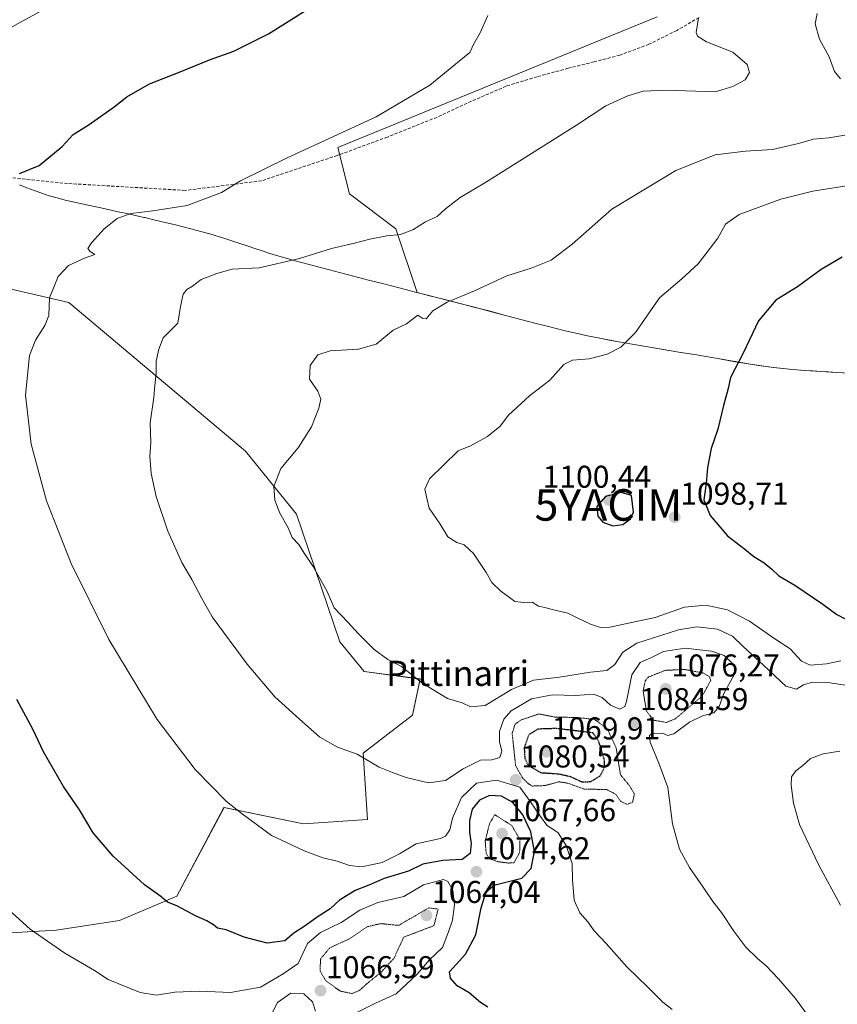
# Model space of a CAD drawing. Units: metres. Extents: x 579848 to 583290, y 4754344 to 4756698.
# Drawn here: x 581880 to 582139, y 4755997 to 4756310 of the extents above; entities that cross this region are included whole.
import ezdxf
from ezdxf.enums import TextEntityAlignment as Align

# ---------------------------------------------------------------- set-up
doc = ezdxf.new("R2010")
doc.units = ezdxf.units.M
doc.header["$MEASUREMENT"] = 0
doc.linetypes.add('TRAZOS2', pattern=[0.375, 0.25, -0.125])
doc.linetypes.add('TRAZOSX2', pattern=[1.5, 1, -0.5])
doc.layers.get('0').update_dxf_attribs({"lineweight": 5})
for name, color, linetype, lineweight in [('Arbolado forestal CxS', 92, 'Continuous', 0), ('Carátula', 7, 'Continuous', 5), ('Curva de nivel maestra', 36, 'Continuous', 30), ('Curva de nivel maestra depresión', 36, 'TRAZOS2', 30), ('Curva de nivel normal', 36, 'Continuous', 0), ('Curva de nivel normal depresión', 36, 'TRAZOS2', 0), ('Municipio', 9, 'Continuous', 13), ('Municipio CxS', 142, 'Continuous', 0), ('Pastizal CxS', 92, 'Continuous', 0), ('Punto de cota en terreno', 7, 'Continuous', 0), ('Rótulo de punto de cota en terreno', 19, 'Continuous', 0), ('Senda', 19, 'TRAZOSX2', 0), ('Texto cartográfico', 19, 'Continuous', 0), ('Yacimiento arqueológico puntual', 7, 'Continuous', 0)]:
    doc.layers.add(name, color=color, linetype=linetype, lineweight=lineweight)
doc.styles.add('Arial', font='txt', dxfattribs={"height": 0.2})

# ---------------------------------------------------------------- blocks, each defined once
blk = doc.blocks.new('*U150')
at = {"layer": 'Arbolado forestal CxS', "color": 92, "linetype": 'Continuous', "lineweight": 0}
for points in [[(582082.2597, 4756310.6707, 1083.8303), (581980.7791, 4756269.1145, 1080.9577), (581984.4719, 4756254.3435, 1082.8318), (581999.2421, 4756243.2655, 1085.9736), (582006.0219, 4756223.0037, 1089.7475), (582009.9435, 4756221.9907, 1090.1402), (582014.7835, 4756220.7507, 1090.7773), (582019.6333, 4756219.5105, 1091.3705), (582024.0233, 4756218.3905, 1091.8712), (582028.8633, 4756217.1405, 1092.3147), (582033.6933, 4756215.8603, 1092.6093), (582038.5233, 4756214.5703, 1092.8687), (582043.3633, 4756213.3003, 1093.3343), (582048.2031, 4756212.0601, 1093.684), (582053.0631, 4756210.8701, 1093.9674), (582057.9331, 4756209.7501, 1094.3033), (582059.6429, 4756209.3803, 1094.4441), (582064.5431, 4756208.3699, 1094.9073), (582069.4531, 4756207.4399, 1095.5288), (582074.3729, 4756206.5497, 1096.2288), (582079.3031, 4756205.7097, 1096.887), (582084.2329, 4756204.8997, 1097.5265), (582089.1727, 4756204.0895, 1098.1105), (582094.1029, 4756203.2795, 1098.7469), (582097.1829, 4756202.7595, 1099.0756), (582102.1129, 4756201.8993, 1099.716), (582107.0429, 4756201.0293, 1100.3362), (582111.9729, 4756200.2093, 1100.9554), (582116.9129, 4756199.4791, 1101.5173), (582119.2829, 4756199.1791, 1101.8133), (582124.2527, 4756198.6589, 1102.441), (582129.2427, 4756198.2589, 1103.0179), (582134.2327, 4756197.9289, 1103.5936), (582139.2227, 4756197.6287, 1104.2704), (582143.4627, 4756197.3487, 1104.8299)], [(581874.9843, 4756019.3167, 1068.857), (581891.3563, 4756020.3053, 1070.5347), (581911.4813, 4756023.3975, 1072.6528), (581929.6551, 4756031.1081, 1075.0908), (581944.6369, 4756059.2733, 1079.5909), (581969.8645, 4756054.0583, 1080.7439), (581990.1877, 4756055.5119, 1081.7897), (581988.8167, 4756076.6175, 1084.9058), (582004.5179, 4756088.6891, 1087.7769), (582006.9611, 4756100.1517, 1089.8405), (581989.1471, 4756102.5339, 1088.4982), (581981.4395, 4756111.9979, 1088.9514), (581967.6323, 4756152.6027, 1090.6279), (581951.4325, 4756172.5325, 1089.0945), (581895.3545, 4756219.8677, 1081.195), (581852.6915, 4756229.6913, 1076.0129)]]:
    blk.add_polyline3d(points, dxfattribs=at)
blk = doc.blocks.new('5PATER')
at = {"layer": 'Carátula', "linetype": 'Continuous', "lineweight": 5}
h = blk.add_hatch(color=250, dxfattribs=at)
edge = h.paths.add_edge_path()
edge.add_ellipse((0, 0.01), major_axis=(-1.33, -1.34), ratio=0.999422, start_angle=0, end_angle=360)
blk = doc.blocks.new('5YACIM')
blk.add_text('5YACIM', height=10).set_placement((0, 0), align=Align.MIDDLE_CENTER)

msp = doc.modelspace()

# ---------------------------------------------------------------- linework, layer by layer
at = {"layer": 'Arbolado forestal CxS', "color": 92, "linetype": 'Continuous', "lineweight": 0}
for points in [[(582143.46, 4756197.35, 1104.83), (582139.22, 4756197.63, 1104.27), (582134.23, 4756197.93, 1103.59), (582129.24, 4756198.26, 1103.02), (582124.25, 4756198.66, 1102.44), (582119.28, 4756199.18, 1101.81), (582116.91, 4756199.48, 1101.52), (582111.97, 4756200.21, 1100.96), (582107.04, 4756201.03, 1100.34), (582102.11, 4756201.9, 1099.72), (582097.18, 4756202.76, 1099.08), (582094.1, 4756203.28, 1098.75), (582089.17, 4756204.09, 1098.11), (582084.23, 4756204.9, 1097.53), (582079.3, 4756205.71, 1096.89), (582074.37, 4756206.55, 1096.23), (582069.45, 4756207.44, 1095.53), (582064.54, 4756208.37, 1094.91), (582059.64, 4756209.38, 1094.44), (582057.93, 4756209.75, 1094.3), (582053.06, 4756210.87, 1093.97), (582048.2, 4756212.06, 1093.68), (582043.36, 4756213.3, 1093.33), (582038.52, 4756214.57, 1092.87), (582033.69, 4756215.86, 1092.61), (582028.86, 4756217.14, 1092.31), (582024.02, 4756218.39, 1091.87), (582019.63, 4756219.51, 1091.37), (582014.78, 4756220.75, 1090.78), (582009.94, 4756221.99, 1090.14), (582006.02, 4756223, 1089.75), (581999.24, 4756243.27, 1085.97), (581984.47, 4756254.34, 1082.83), (581980.78, 4756269.11, 1080.96), (582082.26, 4756310.67, 1083.83)], [(582082.26, 4756310.67, 1083.83), (581980.78, 4756269.11, 1080.96), (581984.47, 4756254.34, 1082.83), (581999.24, 4756243.27, 1085.97), (582006.02, 4756223, 1089.75), (582009.94, 4756221.99, 1090.14), (582014.78, 4756220.75, 1090.78), (582019.63, 4756219.51, 1091.37), (582024.02, 4756218.39, 1091.87), (582028.86, 4756217.14, 1092.31), (582033.69, 4756215.86, 1092.61), (582038.52, 4756214.57, 1092.87), (582043.36, 4756213.3, 1093.33), (582048.2, 4756212.06, 1093.68), (582053.06, 4756210.87, 1093.97), (582057.93, 4756209.75, 1094.3), (582059.64, 4756209.38, 1094.44), (582064.54, 4756208.37, 1094.91), (582069.45, 4756207.44, 1095.53), (582074.37, 4756206.55, 1096.23), (582079.3, 4756205.71, 1096.89), (582084.23, 4756204.9, 1097.53), (582089.17, 4756204.09, 1098.11), (582094.1, 4756203.28, 1098.75), (582097.18, 4756202.76, 1099.08), (582102.11, 4756201.9, 1099.72), (582107.04, 4756201.03, 1100.34), (582111.97, 4756200.21, 1100.96), (582116.91, 4756199.48, 1101.52), (582119.28, 4756199.18, 1101.81), (582124.25, 4756198.66, 1102.44), (582129.24, 4756198.26, 1103.02), (582134.23, 4756197.93, 1103.59), (582139.22, 4756197.63, 1104.27), (582143.46, 4756197.35, 1104.83)], [(582082.26, 4756310.67, 1083.83), (581980.78, 4756269.11, 1080.96), (581984.47, 4756254.34, 1082.83), (581999.24, 4756243.27, 1085.97), (582006.02, 4756223, 1089.75), (582009.94, 4756221.99, 1090.14), (582014.78, 4756220.75, 1090.78), (582019.63, 4756219.51, 1091.37), (582024.02, 4756218.39, 1091.87), (582028.86, 4756217.14, 1092.31), (582033.69, 4756215.86, 1092.61), (582038.52, 4756214.57, 1092.87), (582043.36, 4756213.3, 1093.33), (582048.2, 4756212.06, 1093.68), (582053.06, 4756210.87, 1093.97), (582057.93, 4756209.75, 1094.3), (582059.64, 4756209.38, 1094.44), (582064.54, 4756208.37, 1094.91), (582069.45, 4756207.44, 1095.53), (582074.37, 4756206.55, 1096.23), (582079.3, 4756205.71, 1096.89), (582084.23, 4756204.9, 1097.53), (582089.17, 4756204.09, 1098.11), (582094.1, 4756203.28, 1098.75), (582097.18, 4756202.76, 1099.08), (582102.11, 4756201.9, 1099.72), (582107.04, 4756201.03, 1100.34), (582111.97, 4756200.21, 1100.96), (582116.91, 4756199.48, 1101.52), (582119.28, 4756199.18, 1101.81), (582124.25, 4756198.66, 1102.44), (582129.24, 4756198.26, 1103.02), (582134.23, 4756197.93, 1103.59), (582139.22, 4756197.63, 1104.27), (582143.46, 4756197.35, 1104.83)], [(581874.98, 4756019.32, 1068.86), (581891.36, 4756020.31, 1070.53), (581911.48, 4756023.4, 1072.65), (581929.66, 4756031.11, 1075.09), (581944.64, 4756059.27, 1079.59), (581969.86, 4756054.06, 1080.74), (581990.19, 4756055.51, 1081.79), (581988.82, 4756076.62, 1084.91), (582004.52, 4756088.69, 1087.78), (582006.96, 4756100.15, 1089.84), (581989.15, 4756102.53, 1088.5), (581981.44, 4756112, 1088.95), (581967.63, 4756152.6, 1090.63), (581951.43, 4756172.53, 1089.09), (581895.35, 4756219.87, 1081.19), (581852.69, 4756229.69, 1076.01)]]:
    msp.add_polyline3d(points, dxfattribs=at)
at = {"layer": 'Curva de nivel maestra', "color": 36, "linetype": 'Continuous', "lineweight": 30}
for points in [[(581879.67, 4756260.8, 1075), (581885.88, 4756263.35, 1075), (581893.26, 4756269.47, 1075), (581896.76, 4756273.22, 1075), (581901.77, 4756276.4, 1075), (581909.74, 4756282.03, 1075), (581913.77, 4756285.23, 1075), (581921, 4756289.4, 1075), (581930.67, 4756293.21, 1075), (581940.02, 4756297.01, 1075), (581947.74, 4756299.71, 1075), (581958.8, 4756305.22, 1075), (581970.78, 4756312.75, 1075)], [(582141, 4756234.2, 1100), (582134.34, 4756230.32, 1100), (582126.85, 4756224.8, 1100), (582120, 4756220.56, 1100), (582114.42, 4756214.02, 1100), (582109.58, 4756203.69, 1100), (582105.58, 4756196.02, 1100), (582104.78, 4756192.46, 1100), (582103.32, 4756187.1, 1100), (582101.5, 4756179.56, 1100), (582099.46, 4756173.43, 1100), (582098.24, 4756167.36, 1100), (582097.82, 4756162.28, 1100), (582097.12, 4756157.13, 1100), (582099.09, 4756152.11, 1100), (582104.64, 4756145.66, 1100), (582110.12, 4756141.47, 1100), (582113, 4756139.05, 1100), (582116.25, 4756137.04, 1100), (582118.7, 4756135.08, 1100), (582120.89, 4756132.91, 1100), (582126, 4756130.02, 1100), (582134.91, 4756123.93, 1100), (582139.3, 4756120.64, 1100), (582144.65, 4756117.94, 1100)], [(582068.16, 4756148.89, 1100), (582071.32, 4756149.28, 1100), (582073.82, 4756151.02, 1100), (582074.71, 4756153.19, 1100), (582074.11, 4756158.46, 1100), (582070.84, 4756159.39, 1100), (582065.82, 4756158.13, 1100), (582063.05, 4756154.97, 1100), (582063.38, 4756151.91, 1100), (582065.02, 4756150.04, 1100), (582068.16, 4756148.89, 1100)], [(582028.48, 4755995.88, 1075), (582026.11, 4755997.3, 1075), (582022.55, 4756000.43, 1075), (582018.72, 4756002.61, 1075), (582016.64, 4756005, 1075), (582016.27, 4756007.02, 1075), (582021.4, 4756012.67, 1075), (582024.6, 4756018.77, 1075), (582026.31, 4756027.4, 1075), (582027.83, 4756032.2, 1075), (582030.38, 4756034.59, 1075), (582039.22, 4756036.86, 1075), (582042.22, 4756039.95, 1075), (582043.24, 4756045.33, 1075), (582042.1, 4756051.54, 1075), (582039.57, 4756057.02, 1075), (582036.45, 4756060.88, 1075), (582032.81, 4756062.87, 1075), (582029.02, 4756063.07, 1075), (582025.77, 4756061.58, 1075), (582023.54, 4756058.74, 1075), (582022.59, 4756055.12, 1075), (582022.68, 4756051.35, 1075), (582023.13, 4756047.85, 1075), (582022.87, 4756044.72, 1075), (582020.28, 4756042.8, 1075), (582014.19, 4756042.47, 1075), (582007.77, 4756041.32, 1075), (582003.23, 4756039.02, 1075), (581995.5, 4756036.7, 1075), (581990.67, 4756034.61, 1075), (581986.34, 4756032.94, 1075), (581981.34, 4756029.83, 1075), (581978.34, 4756027.05, 1075), (581974.53, 4756024.64, 1075), (581970.1, 4756021.44, 1075), (581966.86, 4756019.33, 1075), (581964, 4756016.87, 1075), (581958.34, 4756016.19, 1075), (581951, 4756018.12, 1075), (581945.28, 4756020.4, 1075), (581942.58, 4756020.92, 1075), (581941.28, 4756021.97, 1075), (581939.14, 4756023.32, 1075), (581935.75, 4756024.72, 1075), (581929.65, 4756028.04, 1075), (581926.65, 4756029.25, 1075), (581924.55, 4756031.02, 1075), (581919.41, 4756034.71, 1075), (581909.47, 4756043.79, 1075), (581903.12, 4756051.29, 1075), (581898.77, 4756058.61, 1075), (581893.64, 4756065.96, 1075), (581887.29, 4756076.97, 1075), (581883.86, 4756084.2, 1075), (581878.85, 4756093.63, 1075)]]:
    msp.add_polyline3d(points, dxfattribs=at)
at = {"layer": 'Curva de nivel maestra depresión', "color": 36, "linetype": 'TRAZOS2', "lineweight": 30}
msp.add_polyline3d([(582058.38, 4756067.45, 1075), (582061.15, 4756067.54, 1075), (582064.2, 4756069.4, 1075), (582065.52, 4756072.1, 1075), (582065.52, 4756074.35, 1075), (582063.66, 4756080.48, 1075), (582061.82, 4756083.02, 1075), (582050.17, 4756084.41, 1075), (582044.3, 4756084.22, 1075), (582041.44, 4756082.42, 1075), (582040.02, 4756078.28, 1075), (582040.22, 4756074.89, 1075), (582041.31, 4756072.74, 1075), (582045.21, 4756070.39, 1075), (582051.13, 4756070, 1075), (582054.87, 4756069.1, 1075), (582058.38, 4756067.45, 1075)], dxfattribs=at)
at = {"layer": 'Curva de nivel normal', "color": 36, "linetype": 'Continuous', "lineweight": 0}
for points in [[(581888.18, 4756313.45, 1070), (581875.05, 4756306.15, 1070)], [(582028.43, 4756311.02, 1080), (582025.98, 4756305.54, 1080), (582024.01, 4756302.08, 1080), (582022.72, 4756299.33, 1080), (582019.39, 4756296.52, 1080), (582010, 4756288.95, 1080), (581993, 4756278.91, 1080), (581964.67, 4756265.8, 1080), (581949.89, 4756258.55, 1080), (581943.79, 4756254.78, 1080), (581932.9, 4756250.72, 1080), (581922, 4756248.93, 1080), (581915, 4756248.15, 1080), (581910.67, 4756246.49, 1080), (581906.52, 4756243.24, 1080), (581902.49, 4756238.85, 1080), (581901.39, 4756237.04, 1080), (581902.12, 4756236.03, 1080), (581903.56, 4756235.07, 1080), (581900.35, 4756233.98, 1080), (581895.25, 4756231.62, 1080), (581891.96, 4756228.12, 1080), (581889.24, 4756221.35, 1080), (581888.99, 4756215.72, 1080), (581887.76, 4756212.48, 1080), (581884.7, 4756207.84, 1080), (581882.88, 4756203.02, 1080), (581881.62, 4756190.37, 1080), (581883.33, 4756174.75, 1080), (581888.19, 4756156.82, 1080), (581896.06, 4756136.9, 1080), (581908.06, 4756112.75, 1080), (581923.37, 4756087.26, 1080), (581935.52, 4756071.38, 1080), (581945.39, 4756061.25, 1080), (581950.41, 4756057.28, 1080), (581959.71, 4756050.44, 1080), (581966.12, 4756047.46, 1080), (581970.08, 4756045.51, 1080), (581976.01, 4756043.26, 1080), (581980.64, 4756042.21, 1080), (581984.52, 4756040.88, 1080), (581988.48, 4756040.44, 1080), (581994.84, 4756041.77, 1080), (582000.42, 4756044.6, 1080), (582005.68, 4756047.76, 1080), (582013.39, 4756049.43, 1080), (582014.98, 4756050.22, 1080), (582016.37, 4756052.19, 1080), (582017.27, 4756055.96, 1080), (582020.12, 4756062.47, 1080), (582024.86, 4756066.99, 1080), (582031.2, 4756068, 1080), (582038.61, 4756065.72, 1080), (582042.05, 4756061.06, 1080), (582045.21, 4756056.48, 1080), (582047.26, 4756053.68, 1080), (582050.8, 4756051.25, 1080), (582053.4, 4756047.25, 1080), (582055.23, 4756041.47, 1080), (582055.32, 4756036.35, 1080), (582055.86, 4756029.82, 1080), (582057.67, 4756025.86, 1080), (582060.26, 4756022.94, 1080), (582062.23, 4756020.12, 1080), (582066.05, 4756016.08, 1080), (582072.65, 4756008.66, 1080), (582079.35, 4756002.23, 1080), (582084.06, 4755997.41, 1080), (582087.06, 4755995.07, 1080)], [(582140.57, 4756290.92, 1090), (582138.58, 4756293.26, 1090), (582136.95, 4756297.96, 1090), (582133.8, 4756303.54, 1090), (582132.52, 4756308.45, 1090), (582133.1, 4756311.69, 1090)], [(582095.43, 4756310.35, 1085), (582094.71, 4756305.66, 1085), (582095.09, 4756304.49, 1085), (582097.98, 4756302.71, 1085), (582106.26, 4756299.45, 1085), (582110.86, 4756295.47, 1085), (582111.61, 4756292.95, 1085), (582110.2, 4756290.64, 1085), (582106.34, 4756288.45, 1085), (582100.67, 4756286.83, 1085), (582084.97, 4756287.32, 1085), (582077.81, 4756287, 1085), (582072.93, 4756285.55, 1085), (582065.93, 4756282.4, 1085), (582056.67, 4756276.21, 1085), (582028, 4756258.23, 1085), (582019.67, 4756253.18, 1085), (582015, 4756249.6, 1085), (582012.34, 4756247.13, 1085), (582008.67, 4756245.48, 1085), (582004.67, 4756242.9, 1085), (582000.67, 4756241.49, 1085), (581996.34, 4756241.03, 1085), (581991, 4756240.02, 1085), (581986.07, 4756238.66, 1085), (581978.75, 4756237.03, 1085), (581968.59, 4756233.81, 1085), (581955.78, 4756230.91, 1085), (581947.24, 4756230.46, 1085), (581942.31, 4756229.05, 1085), (581937.34, 4756227.17, 1085), (581934.67, 4756225.02, 1085), (581932.85, 4756223.94, 1085), (581931.68, 4756222.48, 1085), (581930.82, 4756218.54, 1085), (581930.01, 4756213.22, 1085), (581925.34, 4756208.65, 1085), (581923.97, 4756204.95, 1085), (581923.1, 4756201.19, 1085), (581923.04, 4756197.41, 1085), (581922.69, 4756193.45, 1085), (581922.39, 4756189.67, 1085), (581921.15, 4756181.63, 1085), (581921.41, 4756175.38, 1085), (581921.11, 4756170.95, 1085), (581921.51, 4756165.52, 1085), (581923.12, 4756158.14, 1085), (581926.82, 4756147.17, 1085), (581931.2, 4756137.21, 1085), (581934.38, 4756131.82, 1085), (581937.54, 4756125.9, 1085), (581940.88, 4756119.9, 1085), (581951.96, 4756104.84, 1085), (581960.8, 4756094.46, 1085), (581968.63, 4756087.4, 1085), (581975.1, 4756081.62, 1085), (581980.75, 4756078.53, 1085), (581986.95, 4756076.22, 1085), (581993.92, 4756072.08, 1085), (581998.22, 4756070.45, 1085), (582002.5, 4756068.88, 1085), (582009.58, 4756067.11, 1085), (582015.06, 4756067.87, 1085), (582020.68, 4756071.56, 1085), (582026.12, 4756074.34, 1085), (582029.77, 4756074.47, 1085), (582032.32, 4756075.22, 1085), (582032.93, 4756077.25, 1085), (582032.21, 4756080.27, 1085), (582032.2, 4756083.41, 1085), (582033.52, 4756087.4, 1085), (582035.83, 4756090.03, 1085), (582042.34, 4756093.88, 1085), (582049, 4756095.08, 1085), (582056.34, 4756094.88, 1085), (582062, 4756095.34, 1085), (582064.77, 4756094.3, 1085), (582067.41, 4756091.87, 1085), (582070.44, 4756090.54, 1085), (582071.96, 4756091.37, 1085), (582072.55, 4756092.98, 1085), (582074.18, 4756101.48, 1085), (582076.88, 4756105.38, 1085), (582080.48, 4756106.94, 1085), (582084.25, 4756108.86, 1085), (582091.15, 4756109.91, 1085), (582099.48, 4756109.05, 1085), (582103.56, 4756107.58, 1085), (582106.35, 4756105.02, 1085), (582107.13, 4756102.92, 1085), (582106.78, 4756101.47, 1085), (582103.41, 4756095.55, 1085), (582101.96, 4756091.39, 1085), (582100.24, 4756089.41, 1085), (582096.72, 4756088.4, 1085), (582092.56, 4756086.42, 1085), (582087.55, 4756082.77, 1085), (582085.62, 4756082.14, 1085), (582083.99, 4756082.9, 1085), (582080.45, 4756082.7, 1085), (582079.84, 4756082.22, 1085), (582080.03, 4756080.02, 1085), (582082.76, 4756073.35, 1085), (582085.66, 4756065.69, 1085), (582087.1, 4756054.14, 1085), (582089.39, 4756046.06, 1085), (582092.51, 4756040.19, 1085), (582096.9, 4756034.02, 1085), (582099.99, 4756029.42, 1085), (582102.72, 4756025.94, 1085), (582106.58, 4756019.98, 1085), (582110.45, 4756014.9, 1085), (582114.16, 4756011.27, 1085), (582116.91, 4756009.02, 1085), (582120.83, 4756004.81, 1085), (582126.21, 4755998.56, 1085), (582129.53, 4755994.06, 1085)], [(582144.73, 4756097.75, 1090), (582137.26, 4756098.95, 1090), (582131.6, 4756099.18, 1090), (582128.73, 4756098.3, 1090), (582126.57, 4756096.93, 1090), (582123.13, 4756097.88, 1090), (582116.08, 4756104.58, 1090), (582109.57, 4756110.49, 1090), (582106.2, 4756113.77, 1090), (582101.45, 4756115.94, 1090), (582094.88, 4756116.71, 1090), (582089.01, 4756115.81, 1090), (582075.77, 4756111.56, 1090), (582071.39, 4756108.64, 1090), (582068.77, 4756104.76, 1090), (582066.28, 4756102.89, 1090), (582061.11, 4756102.28, 1090), (582051.28, 4756100.74, 1090), (582043, 4756099.81, 1090), (582036, 4756096.8, 1090), (582027.67, 4756091.72, 1090), (582022.99, 4756091.25, 1090), (582020.27, 4756092.62, 1090), (582015.6, 4756093.92, 1090), (582007.45, 4756098.98, 1090), (582000.99, 4756104.13, 1090), (581996.66, 4756106.33, 1090), (581992.34, 4756109.57, 1090), (581987.34, 4756114.5, 1090), (581984, 4756118.18, 1090), (581979.6, 4756122.78, 1090), (581977.46, 4756128.01, 1090), (581973.02, 4756135.88, 1090), (581970.1, 4756140.15, 1090), (581968.45, 4756142.94, 1090), (581966.27, 4756145.18, 1090), (581965, 4756148.25, 1090), (581962.39, 4756152.83, 1090), (581960.76, 4756157.02, 1090), (581960.43, 4756161.35, 1090), (581962.66, 4756167.11, 1090), (581968.2, 4756173.6, 1090), (581972.42, 4756180.34, 1090), (581974.82, 4756186.24, 1090), (581975.4, 4756189.08, 1090), (581974.45, 4756191.65, 1090), (581971.77, 4756195.46, 1090), (581972.06, 4756199.84, 1090), (581974.5, 4756203.18, 1090), (581978.34, 4756204.46, 1090), (581987.34, 4756204.98, 1090), (581993, 4756206.63, 1090), (581998.34, 4756210.99, 1090), (582002.67, 4756213.05, 1090), (582006.21, 4756215.78, 1090), (582007.84, 4756214.71, 1090), (582008.88, 4756214.69, 1090), (582011, 4756217.19, 1090), (582015.54, 4756219.97, 1090), (582024.24, 4756223.5, 1090), (582034.47, 4756228.3, 1090), (582042.2, 4756230.79, 1090), (582048.6, 4756233.3, 1090), (582055.21, 4756238.35, 1090), (582067.84, 4756249.46, 1090), (582088.15, 4756261.82, 1090), (582100.67, 4756266.82, 1090), (582110.34, 4756267.96, 1090), (582118.92, 4756268.46, 1090), (582127.16, 4756270.35, 1090), (582131.96, 4756271.8, 1090), (582136.85, 4756272.18, 1090), (582143.12, 4756273.23, 1090)], [(582143.17, 4756257.01, 1095), (582131.71, 4756255.22, 1095), (582121.51, 4756252.73, 1095), (582108.27, 4756247.77, 1095), (582103.94, 4756244.77, 1095), (582101.53, 4756240.33, 1095), (582095.34, 4756232.15, 1095), (582090.08, 4756227.41, 1095), (582082.96, 4756221.35, 1095), (582075.41, 4756210.35, 1095), (582070.67, 4756205.59, 1095), (582066.34, 4756203.45, 1095), (582060.67, 4756201.88, 1095), (582055.39, 4756201.46, 1095), (582052.58, 4756200.11, 1095), (582048.13, 4756195.13, 1095), (582041.66, 4756190.13, 1095), (582034.98, 4756184.02, 1095), (582032.34, 4756180.55, 1095), (582028.34, 4756177.19, 1095), (582023, 4756174.23, 1095), (582019, 4756172.67, 1095), (582009.93, 4756163.8, 1095), (582008.48, 4756160.49, 1095), (582009.05, 4756157.68, 1095), (582009.83, 4756154.45, 1095), (582013.27, 4756149.35, 1095), (582015.73, 4756145.39, 1095), (582018.64, 4756143.53, 1095), (582020.92, 4756142.81, 1095), (582023.87, 4756140.04, 1095), (582027.9, 4756134.02, 1095), (582029.76, 4756130.81, 1095), (582032.61, 4756128.02, 1095), (582035.35, 4756126.09, 1095), (582037.05, 4756124.78, 1095), (582039.86, 4756124.47, 1095), (582042.6, 4756124.62, 1095), (582044.59, 4756123.28, 1095), (582046.53, 4756122.93, 1095), (582048.88, 4756122.26, 1095), (582053.89, 4756121.06, 1095), (582057.11, 4756119.46, 1095), (582061.1, 4756117.61, 1095), (582064.31, 4756116.54, 1095), (582067.25, 4756116.58, 1095), (582081.65, 4756119.74, 1095), (582090.97, 4756122.98, 1095), (582097.69, 4756123.61, 1095), (582104.59, 4756122.12, 1095), (582111.63, 4756118.49, 1095), (582119.36, 4756113.16, 1095), (582124.55, 4756109.79, 1095), (582128.17, 4756105.81, 1095), (582130.9, 4756104.6, 1095), (582136.11, 4756105.01, 1095), (582140.64, 4756105.97, 1095)], [(582140.56, 4756028.24, 1090), (582133.64, 4756041.02, 1090), (582127.44, 4756053.93, 1090), (582125.59, 4756060.69, 1090), (582124.79, 4756066.35, 1090), (582124.92, 4756069.02, 1090), (582126.32, 4756070.94, 1090), (582128.58, 4756072.69, 1090), (582131, 4756074.9, 1090), (582135, 4756076.38, 1090), (582140.34, 4756077.18, 1090)], [(581873.99, 4756028.85, 1070), (581883, 4756020.67, 1070), (581894.08, 4756013.01, 1070), (581903.51, 4756007.52, 1070), (581907.85, 4756004.64, 1070), (581918.05, 4756000.46, 1070), (581923.2, 4755999.66, 1070), (581929.05, 4756000.6, 1070), (581937, 4756000.95, 1070), (581946.67, 4756000.44, 1070), (581956.2, 4756002.2, 1070), (581963.45, 4756006.38, 1070), (581968.24, 4756009.76, 1070), (581971.16, 4756016.04, 1070), (581975.29, 4756019.6, 1070), (581981.88, 4756022.76, 1070), (581987.79, 4756026.65, 1070), (581993.56, 4756029.12, 1070), (582001.82, 4756031.05, 1070), (582008.02, 4756034.7, 1070), (582014.38, 4756036.43, 1070), (582015.78, 4756035.74, 1070), (582017.32, 4756033.03, 1070), (582017.91, 4756028.33, 1070), (582017.21, 4756023.48, 1070), (582015.95, 4756019.77, 1070), (582014.02, 4756014.83, 1070), (582009.92, 4756010.92, 1070), (582005.99, 4756006.35, 1070), (581999.32, 4756000.09, 1070), (581992.74, 4755997.11, 1070), (581981.33, 4755991.36, 1070)], [(581973.75, 4755994.6, 1065), (581972.79, 4755997.56, 1065), (581969.98, 4756000.11, 1065), (581965.86, 4756000.28, 1065), (581961.67, 4755997.35, 1065), (581959.95, 4755993.99, 1065)]]:
    msp.add_polyline3d(points, dxfattribs=at)
at = {"layer": 'Curva de nivel normal depresión', "color": 36, "linetype": 'TRAZOS2', "lineweight": 0}
for points in [[(582085.19, 4756086.34, 1080), (582088.07, 4756087.52, 1080), (582096.51, 4756094.68, 1080), (582099.3, 4756099.65, 1080), (582098.83, 4756100.92, 1080), (582096.81, 4756102.08, 1080), (582090.86, 4756103.22, 1080), (582084.77, 4756102.88, 1080), (582079.48, 4756100.76, 1080), (582078.49, 4756099.61, 1080), (582077.82, 4756096.36, 1080), (582078.83, 4756089.99, 1080), (582081.07, 4756087.07, 1080), (582085.19, 4756086.34, 1080)], [(582072.65, 4756060.3, 1080), (582074.46, 4756060.93, 1080), (582075.02, 4756063.61, 1080), (582073.5, 4756066.18, 1080), (582070.59, 4756069.77, 1080), (582069.24, 4756078.22, 1080), (582066.42, 4756084.38, 1080), (582062.31, 4756087.33, 1080), (582056.28, 4756087.93, 1080), (582050.01, 4756088.02, 1080), (582044.67, 4756089.03, 1080), (582038.91, 4756087.09, 1080), (582037.09, 4756085.72, 1080), (582036.2, 4756082.82, 1080), (582037.29, 4756072.62, 1080), (582039.49, 4756068.7, 1080), (582041.21, 4756067.01, 1080), (582042.42, 4756066.12, 1080), (582046.62, 4756066.27, 1080), (582050.96, 4756067.47, 1080), (582053.8, 4756067.05, 1080), (582059.18, 4756065.12, 1080), (582066.13, 4756065.04, 1080), (582069.15, 4756063.5, 1080), (582070.69, 4756061.22, 1080), (582072.65, 4756060.3, 1080)], [(582034.97, 4756041.64, 1070), (582036.83, 4756041.76, 1070), (582038.56, 4756045.01, 1070), (582038.69, 4756049.12, 1070), (582036.08, 4756053.56, 1070), (582030.67, 4756057.03, 1070), (582029.05, 4756054.33, 1070), (582027.63, 4756048.72, 1070), (582027.94, 4756044.62, 1070), (582029.04, 4756043.01, 1070), (582031.72, 4756042.06, 1070), (582034.97, 4756041.64, 1070)], [(582000.14, 4756021.82, 1065), (581994.47, 4756022.39, 1065), (581990.12, 4756021.4, 1065), (581984.46, 4756017.52, 1065), (581978.24, 4756014.71, 1065), (581975.29, 4756011.11, 1065), (581975.19, 4756007.3, 1065), (581976.96, 4756004.25, 1065), (581981.58, 4756000.92, 1065), (581985.33, 4756000.16, 1065), (581987.69, 4756001.17, 1065), (581990.12, 4756003.35, 1065), (581994.64, 4756007.02, 1065), (581998.66, 4756011.37, 1065), (582001.74, 4756018.09, 1065), (582011.35, 4756021.74, 1065), (582012.68, 4756027.02, 1065), (582009.67, 4756027.38, 1065), (582000.14, 4756021.82, 1065)]]:
    msp.add_polyline3d(points, dxfattribs=at)
at = {"layer": 'Municipio', "color": 9, "linetype": 'Continuous', "lineweight": 13}
for points in [[(581879.68, 4756257.21, 1075.32), (581882.01, 4756256.3, 1075.59), (581884.34, 4756255.39, 1075.94), (581886.71, 4756254.57, 1076.29), (581889.07, 4756253.76, 1076.44), (581891.61, 4756253.07, 1076.6), (581894.15, 4756252.39, 1077.04), (581896.59, 4756251.85, 1077.4), (581899.04, 4756251.31, 1077.77), (581901.49, 4756250.79, 1078.12), (581903.93, 4756250.26, 1078.48), (581904.54, 4756250.13, 1078.58), (581907.8, 4756249.41, 1079.08), (581911.05, 4756248.7, 1079.49), (581914.31, 4756247.98, 1079.89), (581919.18, 4756246.88, 1080.33), (581919.49, 4756246.81, 1080.35), (581922.73, 4756246.04, 1080.67), (581925.98, 4756245.26, 1080.98), (581929.22, 4756244.49, 1081.37), (581931.64, 4756243.88, 1081.65), (581934.07, 4756243.27, 1081.62), (581938.89, 4756241.97, 1081.89), (581940.14, 4756241.62, 1082.04), (581944.92, 4756240.16, 1082.6), (581949.67, 4756238.6, 1083.02), (581952.04, 4756237.8, 1083.19), (581954.41, 4756237, 1083.41), (581956.79, 4756236.22, 1083.59), (581959.17, 4756235.45, 1083.73), (581962.03, 4756234.58, 1083.96)], [(581879.68, 4756257.21, 1075.32), (581882.01, 4756256.3, 1075.59), (581884.34, 4756255.39, 1075.94), (581886.71, 4756254.57, 1076.29), (581889.07, 4756253.76, 1076.44), (581891.61, 4756253.07, 1076.6), (581894.15, 4756252.39, 1077.04), (581896.59, 4756251.85, 1077.4), (581899.04, 4756251.31, 1077.77), (581901.49, 4756250.79, 1078.12), (581903.93, 4756250.26, 1078.48), (581904.54, 4756250.13, 1078.58), (581907.8, 4756249.41, 1079.08), (581911.05, 4756248.7, 1079.49), (581914.31, 4756247.98, 1079.89), (581919.18, 4756246.88, 1080.33), (581919.49, 4756246.81, 1080.35), (581922.73, 4756246.04, 1080.67), (581925.98, 4756245.26, 1080.98), (581929.22, 4756244.49, 1081.37), (581931.64, 4756243.88, 1081.65), (581934.07, 4756243.27, 1081.62), (581938.89, 4756241.97, 1081.89), (581940.14, 4756241.62, 1082.04), (581944.92, 4756240.16, 1082.6), (581949.67, 4756238.6, 1083.02), (581952.04, 4756237.8, 1083.19), (581954.41, 4756237, 1083.41), (581956.79, 4756236.22, 1083.59), (581959.17, 4756235.45, 1083.73), (581962.03, 4756234.58, 1083.96)], [(581962.03, 4756234.58, 1083.96), (581964.43, 4756233.89, 1084.24), (581966.84, 4756233.21, 1084.62), (581971.66, 4756231.9, 1085.58), (581974.89, 4756231.06, 1086.28), (581978.11, 4756230.22, 1086.76), (581981.34, 4756229.38, 1087.19), (581983.76, 4756228.75, 1087.44), (581986.18, 4756228.12, 1087.63), (581990.57, 4756226.98, 1088.05), (581995.41, 4756225.73, 1088.43), (582000.25, 4756224.48, 1088.77), (582002.67, 4756223.86, 1088.96), (582005.1, 4756223.23, 1089.19), (582008.82, 4756222.27, 1089.43), (582012.55, 4756221.32, 1089.64), (582016.27, 4756220.36, 1090.05), (582019.62, 4756219.5, 1090.47), (582024.24, 4756218.31, 1091.09), (582028.85, 4756217.12, 1091.59), (582031.27, 4756216.48, 1091.81), (582033.69, 4756215.85, 1092.01), (582038.52, 4756214.57, 1092.25), (582040.94, 4756213.93, 1092.37), (582043.36, 4756213.29, 1092.52), (582048.2, 4756212.05, 1092.84), (582050.63, 4756211.46, 1092.97), (582053.06, 4756210.86, 1093.12), (582057.93, 4756209.74, 1093.51), (582059.64, 4756209.37, 1093.66), (582064.53, 4756208.36, 1094.06), (582066.99, 4756207.89, 1094.28), (582069.45, 4756207.42, 1094.55), (582071.92, 4756206.98, 1094.86), (582074.37, 4756206.54, 1095.3), (582076.83, 4756206.12, 1095.73), (582079.3, 4756205.7, 1096.18), (582082.38, 4756205.19, 1096.68), (582085.45, 4756204.68, 1097.05), (582089.78, 4756203.97, 1097.63), (582094.1, 4756203.26, 1098.19), (582097.18, 4756202.75, 1098.57), (582099.64, 4756202.32, 1098.84), (582102.11, 4756201.89, 1099.12), (582107.03, 4756201.02, 1099.77), (582111.96, 4756200.19, 1100.5), (582114.43, 4756199.82, 1100.85), (582116.91, 4756199.46, 1101.18), (582119.28, 4756199.16, 1101.39), (582124.25, 4756198.65, 1101.91), (582129.23, 4756198.25, 1102.53), (582131.73, 4756198.09, 1102.86), (582134.23, 4756197.93, 1103.15), (582136.72, 4756197.77, 1103.45), (582139.22, 4756197.61, 1103.78), (582143.45, 4756197.33, 1104.33)], [(581962.03, 4756234.58, 1083.96), (581964.43, 4756233.89, 1084.24), (581966.84, 4756233.21, 1084.62), (581971.66, 4756231.9, 1085.58), (581974.89, 4756231.06, 1086.28), (581978.11, 4756230.22, 1086.76), (581981.34, 4756229.38, 1087.19), (581983.76, 4756228.75, 1087.44), (581986.18, 4756228.12, 1087.63), (581990.57, 4756226.98, 1088.05), (581995.41, 4756225.73, 1088.43), (582000.25, 4756224.48, 1088.77), (582002.67, 4756223.86, 1088.96), (582005.1, 4756223.23, 1089.19), (582008.82, 4756222.27, 1089.43), (582012.55, 4756221.32, 1089.64), (582016.27, 4756220.36, 1090.05), (582019.62, 4756219.5, 1090.47), (582024.24, 4756218.31, 1091.09), (582028.85, 4756217.12, 1091.59), (582031.27, 4756216.48, 1091.81), (582033.69, 4756215.85, 1092.01), (582038.52, 4756214.57, 1092.25), (582040.94, 4756213.93, 1092.37), (582043.36, 4756213.29, 1092.52), (582048.2, 4756212.05, 1092.84), (582050.63, 4756211.46, 1092.97), (582053.06, 4756210.86, 1093.12), (582057.93, 4756209.74, 1093.51), (582059.64, 4756209.37, 1093.66), (582064.53, 4756208.36, 1094.06), (582066.99, 4756207.89, 1094.28), (582069.45, 4756207.42, 1094.55), (582071.92, 4756206.98, 1094.86), (582074.37, 4756206.54, 1095.3), (582076.83, 4756206.12, 1095.73), (582079.3, 4756205.7, 1096.18), (582082.38, 4756205.19, 1096.68), (582085.45, 4756204.68, 1097.05), (582089.78, 4756203.97, 1097.63), (582094.1, 4756203.26, 1098.19), (582097.18, 4756202.75, 1098.57), (582099.64, 4756202.32, 1098.84), (582102.11, 4756201.89, 1099.12), (582107.03, 4756201.02, 1099.77), (582111.96, 4756200.19, 1100.5), (582114.43, 4756199.82, 1100.85), (582116.91, 4756199.46, 1101.18), (582119.28, 4756199.16, 1101.39), (582124.25, 4756198.65, 1101.91), (582129.23, 4756198.25, 1102.53), (582131.73, 4756198.09, 1102.86), (582134.23, 4756197.93, 1103.15), (582136.72, 4756197.77, 1103.45), (582139.22, 4756197.61, 1103.78), (582143.45, 4756197.33, 1104.33)]]:
    msp.add_polyline3d(points, dxfattribs=at)
at = {"layer": 'Municipio CxS', "color": 142, "linetype": 'Continuous', "lineweight": 0}
for points in [[(582143.45, 4756197.33, 1104.33), (582139.22, 4756197.61, 1103.78), (582136.72, 4756197.77, 1103.45), (582134.23, 4756197.93, 1103.15), (582131.73, 4756198.09, 1102.86), (582129.23, 4756198.25, 1102.53), (582124.25, 4756198.65, 1101.91), (582119.28, 4756199.16, 1101.39), (582116.91, 4756199.46, 1101.18), (582114.43, 4756199.82, 1100.85), (582111.96, 4756200.19, 1100.5), (582107.03, 4756201.02, 1099.77), (582102.11, 4756201.89, 1099.12), (582099.64, 4756202.32, 1098.84), (582097.18, 4756202.75, 1098.57), (582094.1, 4756203.26, 1098.19), (582089.78, 4756203.97, 1097.63), (582085.45, 4756204.68, 1097.05), (582082.38, 4756205.19, 1096.68), (582079.3, 4756205.7, 1096.18), (582076.83, 4756206.12, 1095.73), (582074.37, 4756206.54, 1095.3), (582071.92, 4756206.98, 1094.86), (582069.45, 4756207.42, 1094.55), (582066.99, 4756207.89, 1094.28), (582064.53, 4756208.36, 1094.06), (582059.64, 4756209.37, 1093.66), (582057.93, 4756209.74, 1093.51), (582053.06, 4756210.86, 1093.12), (582050.63, 4756211.46, 1092.97), (582048.2, 4756212.05, 1092.84), (582043.36, 4756213.29, 1092.52), (582040.94, 4756213.93, 1092.37), (582038.52, 4756214.57, 1092.25), (582033.69, 4756215.85, 1092.01), (582031.27, 4756216.48, 1091.81), (582028.85, 4756217.12, 1091.59), (582024.24, 4756218.31, 1091.09), (582019.62, 4756219.5, 1090.47), (582016.27, 4756220.36, 1090.05), (582012.55, 4756221.32, 1089.64), (582008.82, 4756222.27, 1089.43), (582005.1, 4756223.23, 1089.19), (582002.67, 4756223.86, 1088.96), (582000.25, 4756224.48, 1088.77), (581995.41, 4756225.73, 1088.43), (581990.57, 4756226.98, 1088.05), (581986.18, 4756228.12, 1087.63), (581983.76, 4756228.75, 1087.44), (581981.34, 4756229.38, 1087.19), (581978.11, 4756230.22, 1086.76), (581974.89, 4756231.06, 1086.28), (581971.66, 4756231.9, 1085.58), (581966.84, 4756233.21, 1084.62), (581964.43, 4756233.89, 1084.24), (581962.03, 4756234.58, 1083.96), (581959.17, 4756235.45, 1083.73), (581956.79, 4756236.22, 1083.59), (581954.41, 4756237, 1083.41), (581952.04, 4756237.8, 1083.19), (581949.67, 4756238.6, 1083.02), (581944.92, 4756240.16, 1082.6), (581940.14, 4756241.62, 1082.04), (581938.89, 4756241.97, 1081.89), (581934.07, 4756243.27, 1081.62), (581931.64, 4756243.88, 1081.65), (581929.22, 4756244.49, 1081.37), (581925.98, 4756245.26, 1080.98), (581922.73, 4756246.04, 1080.67), (581919.49, 4756246.81, 1080.35), (581919.18, 4756246.88, 1080.33), (581914.31, 4756247.98, 1079.89), (581911.05, 4756248.7, 1079.49), (581907.8, 4756249.41, 1079.08), (581904.54, 4756250.13, 1078.58), (581903.93, 4756250.26, 1078.48), (581901.49, 4756250.79, 1078.12), (581899.04, 4756251.31, 1077.77), (581896.59, 4756251.85, 1077.4), (581894.15, 4756252.39, 1077.04), (581891.61, 4756253.07, 1076.6), (581889.07, 4756253.76, 1076.44), (581886.71, 4756254.57, 1076.29), (581884.34, 4756255.39, 1075.94), (581882.01, 4756256.3, 1075.59), (581879.68, 4756257.21, 1075.32)], [(581879.68, 4756257.21, 1075.32), (581882.01, 4756256.3, 1075.59), (581884.34, 4756255.39, 1075.94), (581886.71, 4756254.57, 1076.29), (581889.07, 4756253.76, 1076.44), (581891.61, 4756253.07, 1076.6), (581894.15, 4756252.39, 1077.04), (581896.59, 4756251.85, 1077.4), (581899.04, 4756251.31, 1077.77), (581901.49, 4756250.79, 1078.12), (581903.93, 4756250.26, 1078.48), (581904.54, 4756250.13, 1078.58), (581907.8, 4756249.41, 1079.08), (581911.05, 4756248.7, 1079.49), (581914.31, 4756247.98, 1079.89), (581919.18, 4756246.88, 1080.33), (581919.49, 4756246.81, 1080.35), (581922.73, 4756246.04, 1080.67), (581925.98, 4756245.26, 1080.98), (581929.22, 4756244.49, 1081.37), (581931.64, 4756243.88, 1081.65), (581934.07, 4756243.27, 1081.62), (581938.89, 4756241.97, 1081.89), (581940.14, 4756241.62, 1082.04), (581944.92, 4756240.16, 1082.6), (581949.67, 4756238.6, 1083.02), (581952.04, 4756237.8, 1083.19), (581954.41, 4756237, 1083.41), (581956.79, 4756236.22, 1083.59), (581959.17, 4756235.45, 1083.73), (581962.03, 4756234.58, 1083.96), (581964.43, 4756233.89, 1084.24), (581966.84, 4756233.21, 1084.62), (581971.66, 4756231.9, 1085.58), (581974.89, 4756231.06, 1086.28), (581978.11, 4756230.22, 1086.76), (581981.34, 4756229.38, 1087.19), (581983.76, 4756228.75, 1087.44), (581986.18, 4756228.12, 1087.63), (581990.57, 4756226.98, 1088.05), (581995.41, 4756225.73, 1088.43), (582000.25, 4756224.48, 1088.77), (582002.67, 4756223.86, 1088.96), (582005.1, 4756223.23, 1089.19), (582008.82, 4756222.27, 1089.43), (582012.55, 4756221.32, 1089.64), (582016.27, 4756220.36, 1090.05), (582019.62, 4756219.5, 1090.47), (582024.24, 4756218.31, 1091.09), (582028.85, 4756217.12, 1091.59), (582031.27, 4756216.48, 1091.81), (582033.69, 4756215.85, 1092.01), (582038.52, 4756214.57, 1092.25), (582040.94, 4756213.93, 1092.37), (582043.36, 4756213.29, 1092.52), (582048.2, 4756212.05, 1092.84), (582050.63, 4756211.46, 1092.97), (582053.06, 4756210.86, 1093.12), (582057.93, 4756209.74, 1093.51), (582059.64, 4756209.37, 1093.66), (582064.53, 4756208.36, 1094.06), (582066.99, 4756207.89, 1094.28), (582069.45, 4756207.42, 1094.55), (582071.92, 4756206.98, 1094.86), (582074.37, 4756206.54, 1095.3), (582076.83, 4756206.12, 1095.73), (582079.3, 4756205.7, 1096.18), (582082.38, 4756205.19, 1096.68), (582085.45, 4756204.68, 1097.05), (582089.78, 4756203.97, 1097.63), (582094.1, 4756203.26, 1098.19), (582097.18, 4756202.75, 1098.57), (582099.64, 4756202.32, 1098.84), (582102.11, 4756201.89, 1099.12), (582107.03, 4756201.02, 1099.77), (582111.96, 4756200.19, 1100.5), (582114.43, 4756199.82, 1100.85), (582116.91, 4756199.46, 1101.18), (582119.28, 4756199.16, 1101.39), (582124.25, 4756198.65, 1101.91), (582129.23, 4756198.25, 1102.53), (582131.73, 4756198.09, 1102.86), (582134.23, 4756197.93, 1103.15), (582136.72, 4756197.77, 1103.45), (582139.22, 4756197.61, 1103.78), (582143.45, 4756197.33, 1104.33)]]:
    msp.add_polyline3d(points, dxfattribs=at)
at = {"layer": 'Pastizal CxS', "color": 92, "linetype": 'Continuous', "lineweight": 0}
for points in [[(581852.69, 4756229.69, 1076.01), (581895.35, 4756219.87, 1081.19), (581951.43, 4756172.53, 1089.09), (581967.63, 4756152.6, 1090.63), (581981.44, 4756112, 1088.95), (581989.15, 4756102.53, 1088.5), (582006.96, 4756100.15, 1089.84), (582004.52, 4756088.69, 1087.78), (581988.82, 4756076.62, 1084.91), (581990.19, 4756055.51, 1081.79), (581969.86, 4756054.06, 1080.74), (581944.64, 4756059.27, 1079.59), (581929.66, 4756031.11, 1075.09), (581911.48, 4756023.4, 1072.65), (581891.36, 4756020.31, 1070.53), (581874.98, 4756019.32, 1068.86)], [(581874.98, 4756019.32, 1068.86), (581891.36, 4756020.31, 1070.53), (581911.48, 4756023.4, 1072.65), (581929.66, 4756031.11, 1075.09), (581944.64, 4756059.27, 1079.59), (581969.86, 4756054.06, 1080.74), (581990.19, 4756055.51, 1081.79), (581988.82, 4756076.62, 1084.91), (582004.52, 4756088.69, 1087.78), (582006.96, 4756100.15, 1089.84), (581989.15, 4756102.53, 1088.5), (581981.44, 4756112, 1088.95), (581967.63, 4756152.6, 1090.63), (581951.43, 4756172.53, 1089.09), (581895.35, 4756219.87, 1081.19), (581852.69, 4756229.69, 1076.01)]]:
    msp.add_polyline3d(points, dxfattribs=at)
at = {"layer": 'Senda', "color": 19, "linetype": 'TRAZOSX2', "lineweight": 0}
msp.add_lwpolyline([(582095.57, 4756310.4), (582088.48, 4756306.32), (582079.66, 4756301.91), (582070.37, 4756298.45), (582062.18, 4756296.33), (582053.98, 4756294.29), (582044.09, 4756291.61), (582034.27, 4756288.6), (582023.23, 4756283.79), (582012.32, 4756278.74), (581996.56, 4756272.44), (581980.64, 4756266.58), (581956.58, 4756258.52), (581932.29, 4756255.47), (581894.96, 4756257.67), (581864.66, 4756260.75), (581834.8, 4756263.82), (581810.65, 4756261.19), (581792.2, 4756258.11), (581775.51, 4756247.57), (581770.7, 4756244.41)], dxfattribs=at)

# ---------------------------------------------------------------- block references
at = {"layer": 'Arbolado forestal CxS', "color": 92, "linetype": 'Continuous', "lineweight": 0}
msp.add_blockref('*U150', (0, 0), dxfattribs=at)
at = {"layer": 'Punto de cota en terreno', "linetype": 'Continuous', "lineweight": 0}
for p in [(582067, 4756157, 1100.44), (582087.85, 4756151.61, 1098.71), (582085, 4756097, 1076.27), (582075.05, 4756086.3, 1084.59), (582047, 4756077, 1069.91), (582037.31, 4756068.08, 1080.54), (582033, 4756051, 1067.66), (582024.84, 4756038.89, 1074.62), (582009, 4756025, 1064.04), (581975.31, 4756001.09, 1066.59)]:
    msp.add_blockref('5PATER', p, dxfattribs=at)
at = {"layer": 'Yacimiento arqueológico puntual', "linetype": 'Continuous', "lineweight": 0}
msp.add_blockref('5YACIM', (582066.77, 4756155.48, 1100.23), dxfattribs=at)

# ---------------------------------------------------------------- texts
at = {"layer": 'Rótulo de punto de cota en terreno', "color": 19, "linetype": 'Continuous', "lineweight": 0, "style": 'Arial'}
for s, p in [('1100,44', (582045.9, 4756158.76)), ('1098,71', (582089.61, 4756153.37)), ('1076,27', (582086.76, 4756098.76)), ('1084,59', (582076.81, 4756088.06)), ('1069,91', (582048.76, 4756078.76)), ('1080,54', (582039.07, 4756069.84)), ('1067,66', (582034.76, 4756052.76)), ('1074,62', (582026.6, 4756040.65)), ('1064,04', (582010.76, 4756026.76)), ('1066,59', (581977.07, 4756002.85))]:
    msp.add_text(s, height=7, dxfattribs=at).set_placement(p, align=Align.BOTTOM_LEFT)
at = {"layer": 'Texto cartográfico', "color": 19, "linetype": 'Continuous', "lineweight": 0, "style": 'Arial'}
msp.add_text('Pittinarri', height=8, dxfattribs=at).set_placement((582018.85, 4756101.95), align=Align.MIDDLE_CENTER)

doc.saveas('drawing.dxf')
